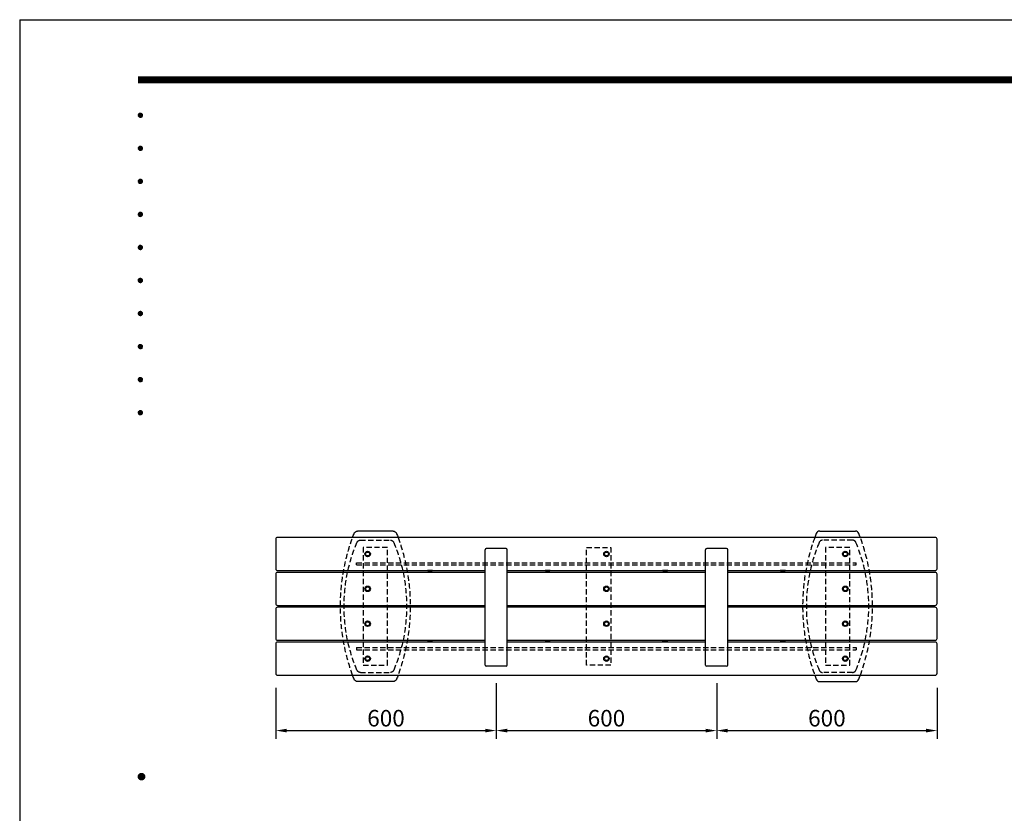
# Model space of a CAD drawing. Extents: x 0 to 6300, y 0 to 4455.
# Drawn here: x 0 to 2680, y 2293 to 4455 of the extents above; entities that cross this region are included whole.
import ezdxf
from ezdxf.enums import TextEntityAlignment as Align

# ---------------------------------------------------------------- set-up
doc = ezdxf.new("R2010")
doc.units = 0
doc.header["$LTSCALE"] = 4.5
doc.linetypes.add('HIDDEN2', pattern=[4.7625, 3.175, -1.5875])
doc.layers.get('0').update_dxf_attribs({"linetype": 'CONTINUOUS'})
doc.layers.get('DEFPOINTS').update_dxf_attribs({"linetype": 'CONTINUOUS'})
for name, color, linetype in [('P001', 131, 'CONTINUOUS'), ('P004', 41, 'CONTINUOUS'), ('P005', 91, 'CONTINUOUS'), ('P006', 141, 'CONTINUOUS'), ('P901', 135, 'CONTINUOUS'), ('P902', 185, 'CONTINUOUS'), ('P906', 145, 'CONTINUOUS'), ('P908', 245, 'CONTINUOUS'), ('P920', 125, 'CONTINUOUS'), ('P_2DIM', 6, 'CONTINUOUS'), ('P_5DRAWFRAME', 104, 'CONTINUOUS')]:
    doc.layers.add(name, color=color, linetype=linetype)
doc.styles.add('BIGFONT', font='simplex.shx', dxfattribs={"bigfont": 'bigfont.shx'})
doc.dimstyles.new('DIMBIGFONT$0', dxfattribs={"dimscale": 15, "dimtxt": 3, "dimasz": 2, "dimexe": 1.5, "dimexo": 3, "dimgap": 0.75, "dimtad": 1, "dimdec": 1, "dimdsep": 46, "dimtxsty": 'BIGFONT', "dimsah": 1, "dimcen": 0, "dimclrt": 230, "dimadec": 0, "dimazin": 0, "dimtfac": 0.6, "dimtdec": 1, "dimtofl": 0, "dimtmove": 2, "dimatfit": 3, "dimfxl": 0, "dimtvp": 1, "dimtolj": 1, "dimarcsym": 0})

# ---------------------------------------------------------------- blocks, each defined once
blk = doc.blocks.new('DFP3')
at = {"color": 0}
for p, q in [((21.5, 286.6), (408, 286.6)), ((21.5, 286.55), (408, 286.55)), ((21.5, 286.5), (408, 286.5)), ((21.5, 286.45), (408, 286.45)), ((21.5, 286.4), (408, 286.4)), ((408, 286.35), (21.5, 286.35)), ((21.5, 286.3), (408, 286.3)), ((408, 286.25), (21.5, 286.25)), ((21.5, 286.2), (408, 286.2)), ((408, 286.15), (21.5, 286.15)), ((21.5, 286.1), (408, 286.1)), ((21.5, 286.05), (408, 286.05)), ((21.5, 286), (408, 286)), ((21.5, 285.95), (408, 285.95)), ((21.5, 285.9), (408, 285.9)), ((21.5, 285.85), (408, 285.85)), ((21.5, 285.8), (408, 285.8)), ((21.5, 285.75), (408, 285.75)), ((21.5, 285.7), (408, 285.7)), ((408, 285.65), (21.5, 285.65)), ((21.5, 285.6), (408, 285.6)), ((21.5, 279.65), (21.9, 280.05)), ((21.5, 279.65), (21.9, 279.25)), ((21.51, 279.73), (21.82, 280.04)), ((21.51, 279.58), (21.97, 280.04)), ((21.51, 279.72), (21.97, 279.26)), ((21.51, 279.57), (21.82, 279.26)), ((21.52, 279.53), (22.02, 280.03)), ((21.52, 279.77), (22.02, 279.27)), ((21.54, 279.48), (22.07, 280.01)), ((21.54, 279.82), (22.07, 279.29)), ((21.55, 279.84), (21.71, 280)), ((21.55, 279.46), (21.71, 279.3)), ((21.56, 279.43), (22.12, 279.99)), ((21.56, 279.87), (22.12, 279.31)), ((21.59, 279.39), (22.16, 279.96)), ((21.59, 279.91), (22.16, 279.34)), ((21.63, 279.94), (22.19, 279.38)), ((21.63, 279.36), (22.19, 279.92)), ((21.67, 279.98), (22.23, 279.42)), ((21.67, 279.32), (22.23, 279.88)), ((21.71, 280), (22.25, 279.46)), ((21.71, 279.3), (22.25, 279.84)), ((21.76, 280.03), (22.28, 279.51)), ((21.76, 279.27), (22.28, 279.79)), ((21.82, 280.04), (22.29, 279.57)), ((21.82, 279.26), (22.29, 279.73)), ((21.88, 280.05), (22.3, 279.63)), ((21.88, 279.25), (22.3, 279.67)), ((21.95, 280.05), (22.3, 279.7)), ((21.95, 279.25), (22.3, 279.6)), ((22.05, 280.02), (22.27, 279.8)), ((22.05, 279.28), (22.27, 279.5)), ((21.5, 273.65), (21.9, 274.05)), ((21.5, 273.65), (21.9, 273.25)), ((21.51, 273.73), (21.82, 274.04)), ((21.51, 273.58), (21.97, 274.04)), ((21.51, 273.72), (21.97, 273.26)), ((21.51, 273.57), (21.82, 273.26)), ((21.52, 273.53), (22.02, 274.03)), ((21.52, 273.77), (22.02, 273.27)), ((21.54, 273.48), (22.07, 274.01)), ((21.54, 273.82), (22.07, 273.29)), ((21.55, 273.84), (21.71, 274)), ((21.55, 273.46), (21.71, 273.3)), ((21.56, 273.43), (22.12, 273.99)), ((21.56, 273.87), (22.12, 273.31)), ((21.59, 273.39), (22.16, 273.96)), ((21.59, 273.91), (22.16, 273.34)), ((21.63, 273.94), (22.19, 273.38)), ((21.63, 273.36), (22.19, 273.92)), ((21.67, 273.98), (22.23, 273.42)), ((21.67, 273.32), (22.23, 273.88)), ((21.71, 274), (22.25, 273.46)), ((21.71, 273.3), (22.25, 273.84)), ((21.76, 274.03), (22.28, 273.51)), ((21.76, 273.27), (22.28, 273.79)), ((21.82, 274.04), (22.29, 273.57)), ((21.82, 273.26), (22.29, 273.73)), ((21.88, 274.05), (22.3, 273.63)), ((21.88, 273.25), (22.3, 273.67)), ((21.95, 274.05), (22.3, 273.7)), ((21.95, 273.25), (22.3, 273.6)), ((22.05, 274.02), (22.27, 273.8)), ((22.05, 273.28), (22.27, 273.5)), ((21.5, 267.65), (21.9, 268.05)), ((21.51, 267.73), (21.82, 268.04)), ((21.51, 267.58), (21.97, 268.04)), ((21.52, 267.53), (22.02, 268.03)), ((21.54, 267.48), (22.07, 268.01)), ((21.55, 267.84), (21.71, 268)), ((21.71, 268), (22.25, 267.46)), ((21.76, 268.03), (22.28, 267.51)), ((21.82, 268.04), (22.29, 267.57)), ((21.88, 268.05), (22.3, 267.63)), ((21.95, 268.05), (22.3, 267.7)), ((22.05, 268.02), (22.27, 267.8)), ((21.5, 267.65), (21.9, 267.25)), ((21.51, 267.72), (21.97, 267.26)), ((21.51, 267.57), (21.82, 267.26)), ((21.52, 267.77), (22.02, 267.27)), ((21.54, 267.82), (22.07, 267.29)), ((21.55, 267.46), (21.71, 267.3)), ((21.56, 267.43), (22.12, 267.99)), ((21.56, 267.87), (22.12, 267.31)), ((21.59, 267.39), (22.16, 267.96)), ((21.59, 267.91), (22.16, 267.34)), ((21.63, 267.94), (22.19, 267.38)), ((21.63, 267.36), (22.19, 267.92)), ((21.67, 267.98), (22.23, 267.42)), ((21.67, 267.32), (22.23, 267.88)), ((21.71, 267.3), (22.25, 267.84)), ((21.76, 267.27), (22.28, 267.79)), ((21.82, 267.26), (22.29, 267.73)), ((21.88, 267.25), (22.3, 267.67)), ((21.95, 267.25), (22.3, 267.6)), ((22.05, 267.28), (22.27, 267.5)), ((21.5, 261.65), (21.9, 262.05)), ((21.5, 261.65), (21.9, 261.25)), ((21.51, 261.73), (21.82, 262.04)), ((21.51, 261.58), (21.97, 262.04)), ((21.51, 261.72), (21.97, 261.26)), ((21.51, 261.57), (21.82, 261.26)), ((21.52, 261.53), (22.02, 262.03)), ((21.52, 261.77), (22.02, 261.27)), ((21.54, 261.48), (22.07, 262.01)), ((21.54, 261.82), (22.07, 261.29)), ((21.55, 261.84), (21.71, 262)), ((21.55, 261.46), (21.71, 261.3)), ((21.56, 261.43), (22.12, 261.99)), ((21.56, 261.87), (22.12, 261.31)), ((21.59, 261.39), (22.16, 261.96)), ((21.59, 261.91), (22.16, 261.34)), ((21.63, 261.94), (22.19, 261.38)), ((21.63, 261.36), (22.19, 261.92)), ((21.67, 261.98), (22.23, 261.42)), ((21.67, 261.32), (22.23, 261.88)), ((21.71, 262), (22.25, 261.46)), ((21.71, 261.3), (22.25, 261.84)), ((21.76, 262.03), (22.28, 261.51)), ((21.76, 261.27), (22.28, 261.79)), ((21.82, 262.04), (22.29, 261.57)), ((21.82, 261.26), (22.29, 261.73)), ((21.88, 262.05), (22.3, 261.63)), ((21.88, 261.25), (22.3, 261.67)), ((21.95, 262.05), (22.3, 261.7)), ((21.95, 261.25), (22.3, 261.6)), ((22.05, 262.02), (22.27, 261.8)), ((22.05, 261.28), (22.27, 261.5)), ((21.5, 255.65), (21.9, 256.05)), ((21.5, 255.65), (21.9, 255.25)), ((21.51, 255.73), (21.82, 256.04)), ((21.51, 255.58), (21.97, 256.04)), ((21.51, 255.72), (21.97, 255.26)), ((21.51, 255.57), (21.82, 255.26)), ((21.52, 255.53), (22.02, 256.03)), ((21.52, 255.77), (22.02, 255.27)), ((21.54, 255.48), (22.07, 256.01)), ((21.54, 255.82), (22.07, 255.29)), ((21.55, 255.84), (21.71, 256)), ((21.56, 255.43), (22.12, 255.99)), ((21.56, 255.87), (22.12, 255.31)), ((21.59, 255.39), (22.16, 255.96)), ((21.59, 255.91), (22.16, 255.34)), ((21.63, 255.94), (22.19, 255.38)), ((21.63, 255.36), (22.19, 255.92)), ((21.67, 255.98), (22.23, 255.42)), ((21.67, 255.32), (22.23, 255.88)), ((21.71, 256), (22.25, 255.46)), ((21.71, 255.3), (22.25, 255.84)), ((21.76, 256.03), (22.28, 255.51)), ((21.76, 255.27), (22.28, 255.79)), ((21.82, 256.04), (22.29, 255.57)), ((21.82, 255.26), (22.29, 255.73)), ((21.88, 256.05), (22.3, 255.63)), ((21.88, 255.25), (22.3, 255.67)), ((21.95, 256.05), (22.3, 255.7)), ((21.95, 255.25), (22.3, 255.6)), ((22.05, 256.02), (22.27, 255.8)), ((22.05, 255.28), (22.27, 255.5)), ((21.55, 255.46), (21.71, 255.3)), ((21.5, 249.65), (21.9, 250.05)), ((21.5, 249.65), (21.9, 249.25)), ((21.51, 249.73), (21.82, 250.04)), ((21.51, 249.58), (21.97, 250.04)), ((21.51, 249.72), (21.97, 249.26)), ((21.51, 249.57), (21.82, 249.26)), ((21.52, 249.53), (22.02, 250.03)), ((21.52, 249.77), (22.02, 249.27)), ((21.54, 249.48), (22.07, 250.01)), ((21.54, 249.82), (22.07, 249.29)), ((21.55, 249.84), (21.71, 250)), ((21.55, 249.46), (21.71, 249.3)), ((21.56, 249.43), (22.12, 249.99)), ((21.56, 249.87), (22.12, 249.31)), ((21.59, 249.39), (22.16, 249.96)), ((21.59, 249.91), (22.16, 249.34)), ((21.63, 249.94), (22.19, 249.38)), ((21.63, 249.36), (22.19, 249.92)), ((21.67, 249.98), (22.23, 249.42)), ((21.67, 249.32), (22.23, 249.88)), ((21.71, 250), (22.25, 249.46)), ((21.71, 249.3), (22.25, 249.84)), ((21.76, 250.03), (22.28, 249.51)), ((21.76, 249.27), (22.28, 249.79)), ((21.82, 250.04), (22.29, 249.57)), ((21.82, 249.26), (22.29, 249.73)), ((21.88, 250.05), (22.3, 249.63)), ((21.88, 249.25), (22.3, 249.67)), ((21.95, 250.05), (22.3, 249.7)), ((21.95, 249.25), (22.3, 249.6)), ((22.05, 250.02), (22.27, 249.8)), ((22.05, 249.28), (22.27, 249.5)), ((21.5, 243.65), (21.9, 244.05)), ((21.5, 243.65), (21.9, 243.25)), ((21.51, 243.73), (21.82, 244.04)), ((21.51, 243.58), (21.97, 244.04)), ((21.51, 243.72), (21.97, 243.26)), ((21.51, 243.57), (21.82, 243.26)), ((21.52, 243.53), (22.02, 244.03)), ((21.52, 243.77), (22.02, 243.27)), ((21.54, 243.48), (22.07, 244.01)), ((21.54, 243.82), (22.07, 243.29)), ((21.55, 243.84), (21.71, 244)), ((21.55, 243.46), (21.71, 243.3)), ((21.56, 243.43), (22.12, 243.99)), ((21.56, 243.87), (22.12, 243.31)), ((21.59, 243.39), (22.16, 243.96)), ((21.59, 243.91), (22.16, 243.34)), ((21.63, 243.94), (22.19, 243.38)), ((21.63, 243.36), (22.19, 243.92)), ((21.67, 243.98), (22.23, 243.42)), ((21.67, 243.32), (22.23, 243.88)), ((21.71, 244), (22.25, 243.46)), ((21.71, 243.3), (22.25, 243.84)), ((21.76, 244.03), (22.28, 243.51)), ((21.76, 243.27), (22.28, 243.79)), ((21.82, 244.04), (22.29, 243.57)), ((21.82, 243.26), (22.29, 243.73)), ((21.88, 244.05), (22.3, 243.63)), ((21.88, 243.25), (22.3, 243.67)), ((21.95, 244.05), (22.3, 243.7)), ((21.95, 243.25), (22.3, 243.6)), ((22.05, 244.02), (22.27, 243.8)), ((22.05, 243.28), (22.27, 243.5)), ((21.5, 237.65), (21.9, 238.05)), ((21.5, 237.65), (21.9, 237.25)), ((21.51, 237.73), (21.82, 238.04)), ((21.51, 237.58), (21.97, 238.04)), ((21.51, 237.72), (21.97, 237.26)), ((21.52, 237.53), (22.02, 238.03)), ((21.52, 237.77), (22.02, 237.27)), ((21.54, 237.48), (22.07, 238.01)), ((21.54, 237.82), (22.07, 237.29)), ((21.55, 237.84), (21.71, 238)), ((21.56, 237.43), (22.12, 237.99)), ((21.56, 237.87), (22.12, 237.31)), ((21.59, 237.39), (22.16, 237.96)), ((21.59, 237.91), (22.16, 237.34)), ((21.63, 237.94), (22.19, 237.38)), ((21.63, 237.36), (22.19, 237.92)), ((21.67, 237.98), (22.23, 237.42)), ((21.67, 237.32), (22.23, 237.88)), ((21.71, 238), (22.25, 237.46)), ((21.71, 237.3), (22.25, 237.84)), ((21.76, 238.03), (22.28, 237.51)), ((21.76, 237.27), (22.28, 237.79)), ((21.82, 238.04), (22.29, 237.57)), ((21.82, 237.26), (22.29, 237.73)), ((21.88, 238.05), (22.3, 237.63)), ((21.88, 237.25), (22.3, 237.67)), ((21.95, 238.05), (22.3, 237.7)), ((22.05, 238.02), (22.27, 237.8)), ((21.51, 237.57), (21.82, 237.26)), ((21.55, 237.46), (21.71, 237.3)), ((21.95, 237.25), (22.3, 237.6)), ((22.05, 237.28), (22.27, 237.5)), ((21.5, 231.65), (21.9, 232.05)), ((21.5, 231.65), (21.9, 231.25)), ((21.51, 231.73), (21.82, 232.04)), ((21.51, 231.58), (21.97, 232.04)), ((21.51, 231.72), (21.97, 231.26)), ((21.51, 231.57), (21.82, 231.26)), ((21.52, 231.53), (22.02, 232.03)), ((21.52, 231.77), (22.02, 231.27)), ((21.54, 231.48), (22.07, 232.01)), ((21.54, 231.82), (22.07, 231.29)), ((21.55, 231.84), (21.71, 232)), ((21.55, 231.46), (21.71, 231.3)), ((21.56, 231.43), (22.12, 231.99)), ((21.56, 231.87), (22.12, 231.31)), ((21.59, 231.39), (22.16, 231.96)), ((21.59, 231.91), (22.16, 231.34)), ((21.63, 231.94), (22.19, 231.38)), ((21.63, 231.36), (22.19, 231.92)), ((21.67, 231.98), (22.23, 231.42)), ((21.67, 231.32), (22.23, 231.88)), ((21.71, 232), (22.25, 231.46)), ((21.71, 231.3), (22.25, 231.84)), ((21.76, 232.03), (22.28, 231.51)), ((21.76, 231.27), (22.28, 231.79)), ((21.82, 232.04), (22.29, 231.57)), ((21.82, 231.26), (22.29, 231.73)), ((21.88, 232.05), (22.3, 231.63)), ((21.88, 231.25), (22.3, 231.67)), ((21.95, 232.05), (22.3, 231.7)), ((21.95, 231.25), (22.3, 231.6)), ((22.05, 232.02), (22.27, 231.8)), ((22.05, 231.28), (22.27, 231.5)), ((21.5, 225.65), (21.9, 226.05)), ((21.5, 225.65), (21.9, 225.25)), ((21.51, 225.73), (21.82, 226.04)), ((21.51, 225.58), (21.97, 226.04)), ((21.51, 225.72), (21.97, 225.26)), ((21.51, 225.57), (21.82, 225.26)), ((21.52, 225.53), (22.02, 226.03)), ((21.52, 225.77), (22.02, 225.27)), ((21.54, 225.48), (22.07, 226.01)), ((21.54, 225.82), (22.07, 225.29)), ((21.55, 225.84), (21.71, 226)), ((21.55, 225.46), (21.71, 225.3)), ((21.56, 225.43), (22.12, 225.99)), ((21.56, 225.87), (22.12, 225.31)), ((21.59, 225.39), (22.16, 225.96)), ((21.59, 225.91), (22.16, 225.34)), ((21.63, 225.94), (22.19, 225.38)), ((21.63, 225.36), (22.19, 225.92)), ((21.67, 225.98), (22.23, 225.42)), ((21.67, 225.32), (22.23, 225.88)), ((21.71, 226), (22.25, 225.46)), ((21.71, 225.3), (22.25, 225.84)), ((21.76, 226.03), (22.28, 225.51)), ((21.76, 225.27), (22.28, 225.79)), ((21.82, 226.04), (22.29, 225.57)), ((21.82, 225.26), (22.29, 225.73)), ((21.88, 226.05), (22.3, 225.63)), ((21.88, 225.25), (22.3, 225.67)), ((21.95, 226.05), (22.3, 225.7)), ((21.95, 225.25), (22.3, 225.6)), ((22.05, 226.02), (22.27, 225.8)), ((22.05, 225.28), (22.27, 225.5)), ((21.5, 159.55), (22.1, 160.15)), ((21.5, 159.48), (22.17, 160.15)), ((21.5, 159.63), (22.02, 160.15)), ((21.5, 159.62), (22.17, 158.95)), ((21.5, 159.55), (22.1, 158.95)), ((21.5, 159.47), (22.02, 158.95)), ((21.51, 159.42), (22.23, 160.14)), ((21.51, 159.68), (22.23, 158.96)), ((21.52, 159.71), (21.94, 160.13)), ((21.52, 159.39), (21.94, 158.97)), ((21.53, 159.37), (22.28, 160.12)), ((21.53, 159.73), (22.28, 158.98)), ((21.55, 159.32), (22.33, 160.1)), ((21.55, 159.78), (22.33, 159)), ((21.57, 159.83), (21.82, 160.08)), ((21.57, 159.27), (22.38, 160.08)), ((21.57, 159.83), (22.38, 159.02)), ((21.57, 159.27), (21.82, 159.02)), ((21.6, 159.22), (22.43, 160.05)), ((21.6, 159.88), (22.43, 159.05)), ((21.63, 159.18), (22.47, 160.02)), ((21.63, 159.92), (22.47, 159.08)), ((21.66, 159.14), (22.51, 159.99)), ((21.66, 159.96), (22.51, 159.11)), ((21.69, 159.99), (22.54, 159.14)), ((21.69, 159.11), (22.54, 159.96)), ((21.73, 160.02), (22.57, 159.18)), ((21.73, 159.08), (22.57, 159.92)), ((21.77, 160.05), (22.6, 159.22)), ((21.77, 159.05), (22.6, 159.88)), ((21.82, 160.08), (22.63, 159.27)), ((21.82, 159.02), (22.63, 159.83)), ((21.87, 160.1), (22.65, 159.32)), ((21.87, 159), (22.65, 159.78)), ((21.92, 160.12), (22.67, 159.37)), ((21.92, 158.98), (22.67, 159.73)), ((21.97, 160.14), (22.69, 159.42)), ((21.97, 158.96), (22.69, 159.68)), ((22.03, 160.15), (22.7, 159.48)), ((22.03, 158.95), (22.7, 159.62)), ((22.1, 160.15), (22.7, 159.55)), ((22.1, 158.95), (22.7, 159.55)), ((22.18, 160.14), (22.69, 159.63)), ((22.18, 158.96), (22.69, 159.47)), ((22.27, 160.13), (22.68, 159.72)), ((22.27, 158.97), (22.68, 159.38)), ((22.39, 160.08), (22.63, 159.84)), ((22.39, 159.02), (22.63, 159.26))]:
    blk.add_line(p, q, dxfattribs=at)
at = {"layer": 'DEFPOINTS', "color": 0}
for q in [(0, 0), (420, 297)]:
    blk.add_line((0, 297), q, dxfattribs=at)
at = {"color": 83, "style": 'BIGFONT', "flags": 8}
for tag, p in [('REV04', (27.26, 27.96)), ('REV03', (27.26, 22.49)), ('REV02', (27.26, 16.49)), ('REV01', (27.26, 11.3))]:
    blk.add_attdef(tag, text='', height=2, dxfattribs=at).set_placement(p, align=Align.BOTTOM_LEFT)
for tag, p in [('R4D', (93.12, 27.96)), ('R4C', (102.25, 27.96)), ('R4A', (111.37, 27.96)), ('R3D', (93.12, 22.49)), ('R3C', (102.25, 22.49)), ('R3A', (111.37, 22.49)), ('R2D', (93.12, 16.49)), ('R2C', (102.25, 16.49)), ('R2A', (111.37, 16.49)), ('R1D', (93.12, 11.3)), ('R1C', (102.25, 11.3)), ('R1A', (111.37, 11.3))]:
    blk.add_attdef(tag, text='', height=2, dxfattribs=at).set_placement(p, align=Align.BOTTOM_CENTER)
at = {"color": 83, "style": 'BIGFONT'}
for tag, height, p in [('PROJECT1', 4, (283.38, 25.6)), ('DATE', 3, (344.68, 25.84)), ('SCALE', 3, (379.68, 25.84)), ('PROJECT2', 4, (284.2, 17.84)), ('PROJECT3', 4, (284.2, 10.57)), ('DWGNO', 3, (358.68, 10.57))]:
    blk.add_attdef(tag, text='', height=height, dxfattribs=at).set_placement(p, align=Align.BOTTOM_CENTER)
blk = doc.blocks.new('*D2')
at = {"layer": 'DEFPOINTS', "color": 0}
for p in [(1297, 2692.8), (697, 2679.8), (1297, 2518.8)]:
    blk.add_point(p, dxfattribs=at)
at = {"layer": 'P_2DIM', "color": 0, "lineweight": -2}
for p, q in [((697, 2634.8), (697, 2496.3)), ((1297, 2647.8), (1297, 2496.3)), ((727, 2518.8), (1267, 2518.8))]:
    blk.add_line(p, q, dxfattribs=at)
at = {"layer": 'P_2DIM', "color": 0}
for points in [[(727, 2523.8), (727, 2513.8), (697, 2518.8)], [(1267, 2523.8), (1267, 2513.8), (1297, 2518.8)]]:
    blk.add_solid(points, dxfattribs=at)
at = {"layer": 'P_2DIM', "color": 230, "insert": (997, 2552.5), "char_height": 45, "attachment_point": 5, "style": 'BIGFONT'}
blk.add_mtext('\\A1;600', dxfattribs=at)
blk = doc.blocks.new('*D3')
at = {"layer": 'DEFPOINTS', "color": 0}
for p in [(1297, 2692.8), (1897, 2692.8), (1897, 2518.8)]:
    blk.add_point(p, dxfattribs=at)
at = {"layer": 'P_2DIM', "color": 0, "lineweight": -2}
for p, q in [((1297, 2647.8), (1297, 2496.3)), ((1897, 2647.8), (1897, 2496.3)), ((1327, 2518.8), (1867, 2518.8))]:
    blk.add_line(p, q, dxfattribs=at)
at = {"layer": 'P_2DIM', "color": 0}
for points in [[(1327, 2523.8), (1327, 2513.8), (1297, 2518.8)], [(1867, 2523.8), (1867, 2513.8), (1897, 2518.8)]]:
    blk.add_solid(points, dxfattribs=at)
at = {"layer": 'P_2DIM', "color": 230, "insert": (1597, 2552.5), "char_height": 45, "attachment_point": 5, "style": 'BIGFONT'}
blk.add_mtext('\\A1;600', dxfattribs=at)
blk = doc.blocks.new('*D4')
at = {"layer": 'DEFPOINTS', "color": 0}
for p in [(1897, 2692.8), (2497, 2679.8), (2497, 2518.8)]:
    blk.add_point(p, dxfattribs=at)
at = {"layer": 'P_2DIM', "color": 0, "lineweight": -2}
for p, q in [((1897, 2647.8), (1897, 2496.3)), ((2497, 2634.8), (2497, 2496.3)), ((1927, 2518.8), (2467, 2518.8))]:
    blk.add_line(p, q, dxfattribs=at)
at = {"layer": 'P_2DIM', "color": 0}
for points in [[(1927, 2523.8), (1927, 2513.8), (1897, 2518.8)], [(2467, 2523.8), (2467, 2513.8), (2497, 2518.8)]]:
    blk.add_solid(points, dxfattribs=at)
at = {"layer": 'P_2DIM', "color": 230, "insert": (2197, 2552.5), "char_height": 45, "attachment_point": 5, "style": 'BIGFONT'}
blk.add_mtext('\\A1;600', dxfattribs=at)
blk = doc.blocks.new('A$C542D5154')
at = {"layer": 'P006'}
for p, q in [((46.3, 410), (143.4, 410)), ((46.3, 0), (143.4, 0))]:
    blk.add_line(p, q, dxfattribs=at)
for centre, radius, start, end in [((549.9, 205), 550, 158.8316, 160.0677), ((46.3, 400), 10, 90, 158.8316), ((143.4, 400), 10, 21.1684, 90), ((-360.1, 205), 550, 19.9323, 21.1684), ((549.9, 205), 550, 199.9323, 201.1684), ((46.3, 10), 10, 201.1684, 270), ((143.4, 10), 10, 270, 338.8316), ((-360.1, 205), 550, 338.8316, 340.0677)]:
    blk.add_arc(centre, radius, start, end, dxfattribs=at)
at = {"layer": 'P906', "linetype": 'HIDDEN2'}
for p, q in [((135.7, 385), (54, 385)), ((135.7, 25), (54, 25))]:
    blk.add_line(p, q, dxfattribs=at)
for centre, radius, start, end in [((549.9, 205), 550, 160.0677, 199.9323), ((459.9, 205), 450, 157.2716, 202.7284), ((54, 375), 10, 90, 157.2716), ((135.7, 375), 10, 22.7284, 90), ((-270.1, 205), 450, 337.2716, 22.7284), ((-360.1, 205), 550, 340.0677, 19.9323), ((54, 35), 10, 202.7284, 270), ((135.7, 35), 10, 270, 337.2716)]:
    blk.add_arc(centre, radius, start, end, dxfattribs=at)

msp = doc.modelspace()

# ---------------------------------------------------------------- linework, layer by layer
at = {"layer": 'P001'}
for p, q in [((1109.99, 2954.8), (1109.99, 2954.4)), ((1123.99, 2954.8), (1109.99, 2954.8)), ((1123.99, 2954.4), (1109.99, 2954.4)), ((1114.17, 2951.58), (1114.15, 2951.56)), ((1116.27, 2951.58), (1116.24, 2951.16)), ((1117.73, 2951.16), (1117.71, 2951.58)), ((1119.82, 2951.56), (1119.81, 2951.58)), ((1123.99, 2954.8), (1123.99, 2954.4)), ((1429.99, 2954.8), (1429.99, 2954.4)), ((1443.99, 2954.8), (1429.99, 2954.8)), ((1443.99, 2954.4), (1429.99, 2954.4)), ((1434.17, 2951.58), (1434.15, 2951.56)), ((1436.27, 2951.58), (1436.24, 2951.16)), ((1437.73, 2951.16), (1437.71, 2951.58)), ((1439.82, 2951.56), (1439.81, 2951.58)), ((1443.99, 2954.8), (1443.99, 2954.4)), ((1749.99, 2954.8), (1749.99, 2954.4)), ((1763.99, 2954.8), (1749.99, 2954.8)), ((1763.99, 2954.4), (1749.99, 2954.4)), ((1754.17, 2951.58), (1754.15, 2951.56)), ((1756.27, 2951.58), (1756.24, 2951.16)), ((1757.73, 2951.16), (1757.71, 2951.58)), ((1759.82, 2951.56), (1759.81, 2951.58)), ((1763.99, 2954.8), (1763.99, 2954.4)), ((2069.99, 2954.8), (2069.99, 2954.4)), ((2083.99, 2954.8), (2069.99, 2954.8)), ((2083.99, 2954.4), (2069.99, 2954.4)), ((2074.17, 2951.58), (2074.15, 2951.56)), ((2076.27, 2951.58), (2076.24, 2951.16)), ((2077.73, 2951.16), (2077.71, 2951.58)), ((2079.82, 2951.56), (2079.81, 2951.58)), ((2083.99, 2954.8), (2083.99, 2954.4)), ((1114.17, 2763.02), (1114.15, 2763.04)), ((1116.27, 2763.02), (1116.24, 2763.44)), ((1117.73, 2763.44), (1117.71, 2763.02)), ((1119.82, 2763.04), (1119.81, 2763.02)), ((1434.17, 2763.02), (1434.15, 2763.04)), ((1436.27, 2763.02), (1436.24, 2763.44)), ((1437.73, 2763.44), (1437.71, 2763.02)), ((1439.82, 2763.04), (1439.81, 2763.02)), ((1754.17, 2763.02), (1754.15, 2763.04)), ((1756.27, 2763.02), (1756.24, 2763.44)), ((1757.73, 2763.44), (1757.71, 2763.02)), ((1759.82, 2763.04), (1759.81, 2763.02)), ((2074.17, 2763.02), (2074.15, 2763.04)), ((2076.27, 2763.02), (2076.24, 2763.44)), ((2077.73, 2763.44), (2077.71, 2763.02)), ((2079.82, 2763.04), (2079.81, 2763.02)), ((1123.99, 2760.2), (1109.99, 2760.2)), ((1109.99, 2759.8), (1109.99, 2760.2)), ((1123.99, 2759.8), (1109.99, 2759.8)), ((1123.99, 2759.8), (1123.99, 2760.2)), ((1443.99, 2760.2), (1429.99, 2760.2)), ((1429.99, 2759.8), (1429.99, 2760.2)), ((1443.99, 2759.8), (1429.99, 2759.8)), ((1443.99, 2759.8), (1443.99, 2760.2)), ((1763.99, 2760.2), (1749.99, 2760.2)), ((1749.99, 2759.8), (1749.99, 2760.2)), ((1763.99, 2759.8), (1749.99, 2759.8)), ((1763.99, 2759.8), (1763.99, 2760.2)), ((2083.99, 2760.2), (2069.99, 2760.2)), ((2069.99, 2759.8), (2069.99, 2760.2)), ((2083.99, 2759.8), (2069.99, 2759.8)), ((2083.99, 2759.8), (2083.99, 2760.2))]:
    msp.add_line(p, q, dxfattribs=at)
for centre, start, end in [((1117, 2960.2), 219.59537, 251.76682), ((1116.98, 2960.2), 288.23318, 320.40463), ((1437, 2960.2), 219.59537, 251.76682), ((1436.98, 2960.2), 288.23318, 320.40463), ((1757, 2960.2), 219.59537, 251.76682), ((1756.98, 2960.2), 288.23318, 320.40463), ((2077, 2960.2), 219.59537, 251.76682), ((2076.98, 2960.2), 288.23318, 320.40463), ((1117, 2754.4), 108.23318, 140.40463), ((1116.98, 2754.4), 39.59537, 71.76682), ((1437, 2754.4), 108.23318, 140.40463), ((1436.98, 2754.4), 39.59537, 71.76682), ((1757, 2754.4), 108.23318, 140.40463), ((1756.98, 2754.4), 39.59537, 71.76682), ((2077, 2754.4), 108.23318, 140.40463), ((2076.98, 2754.4), 39.59537, 71.76682)]:
    msp.add_arc(centre, 9.1, start, end, dxfattribs=at)
for points, knots in [([(1116.24, 2951.16), (1115.92, 2951.19), (1115.53, 2951.24), (1114.88, 2951.37), (1114.52, 2951.47), (1114.17, 2951.58)], [2.75616849, 2.75616849, 2.75616849, 2.75616849, 2.85381962, 2.85381962, 2.9546025, 2.9546025, 2.9546025, 2.9546025]), ([(1117.71, 2951.58), (1117.46, 2951.56), (1117.22, 2951.56), (1116.76, 2951.56), (1116.52, 2951.56), (1116.27, 2951.58)], [2.50917124, 2.50917124, 2.50917124, 2.50917124, 2.57805116, 2.57805116, 2.64693109, 2.64693109, 2.64693109, 2.64693109]), ([(1119.81, 2951.58), (1119.46, 2951.47), (1119.09, 2951.37), (1118.44, 2951.24), (1118.06, 2951.19), (1117.73, 2951.16)], [2.4177044, 2.4177044, 2.4177044, 2.4177044, 2.51848728, 2.51848728, 2.61613841, 2.61613841, 2.61613841, 2.61613841]), ([(1436.24, 2951.16), (1435.92, 2951.19), (1435.53, 2951.24), (1434.88, 2951.37), (1434.52, 2951.47), (1434.17, 2951.58)], [2.75616849, 2.75616849, 2.75616849, 2.75616849, 2.85381962, 2.85381962, 2.9546025, 2.9546025, 2.9546025, 2.9546025]), ([(1437.71, 2951.58), (1437.46, 2951.56), (1437.22, 2951.56), (1436.76, 2951.56), (1436.52, 2951.56), (1436.27, 2951.58)], [2.50917124, 2.50917124, 2.50917124, 2.50917124, 2.57805116, 2.57805116, 2.64693109, 2.64693109, 2.64693109, 2.64693109]), ([(1439.81, 2951.58), (1439.46, 2951.47), (1439.09, 2951.37), (1438.44, 2951.24), (1438.06, 2951.19), (1437.73, 2951.16)], [2.4177044, 2.4177044, 2.4177044, 2.4177044, 2.51848728, 2.51848728, 2.61613841, 2.61613841, 2.61613841, 2.61613841]), ([(1756.24, 2951.16), (1755.92, 2951.19), (1755.53, 2951.24), (1754.88, 2951.37), (1754.52, 2951.47), (1754.17, 2951.58)], [2.75616849, 2.75616849, 2.75616849, 2.75616849, 2.85381962, 2.85381962, 2.9546025, 2.9546025, 2.9546025, 2.9546025]), ([(1757.71, 2951.58), (1757.46, 2951.56), (1757.22, 2951.56), (1756.76, 2951.56), (1756.52, 2951.56), (1756.27, 2951.58)], [2.50917124, 2.50917124, 2.50917124, 2.50917124, 2.57805116, 2.57805116, 2.64693109, 2.64693109, 2.64693109, 2.64693109]), ([(1759.81, 2951.58), (1759.46, 2951.47), (1759.09, 2951.37), (1758.44, 2951.24), (1758.06, 2951.19), (1757.73, 2951.16)], [2.4177044, 2.4177044, 2.4177044, 2.4177044, 2.51848728, 2.51848728, 2.61613841, 2.61613841, 2.61613841, 2.61613841]), ([(2076.24, 2951.16), (2075.92, 2951.19), (2075.53, 2951.24), (2074.88, 2951.37), (2074.52, 2951.47), (2074.17, 2951.58)], [2.75616849, 2.75616849, 2.75616849, 2.75616849, 2.85381962, 2.85381962, 2.9546025, 2.9546025, 2.9546025, 2.9546025]), ([(2077.71, 2951.58), (2077.46, 2951.56), (2077.22, 2951.56), (2076.76, 2951.56), (2076.52, 2951.56), (2076.27, 2951.58)], [2.50917124, 2.50917124, 2.50917124, 2.50917124, 2.57805116, 2.57805116, 2.64693109, 2.64693109, 2.64693109, 2.64693109]), ([(2079.81, 2951.58), (2079.46, 2951.47), (2079.09, 2951.37), (2078.44, 2951.24), (2078.06, 2951.19), (2077.73, 2951.16)], [2.4177044, 2.4177044, 2.4177044, 2.4177044, 2.51848728, 2.51848728, 2.61613841, 2.61613841, 2.61613841, 2.61613841]), ([(1116.24, 2763.44), (1115.92, 2763.41), (1115.53, 2763.36), (1114.88, 2763.23), (1114.52, 2763.13), (1114.17, 2763.02)], [2.75616849, 2.75616849, 2.75616849, 2.75616849, 2.85381962, 2.85381962, 2.9546025, 2.9546025, 2.9546025, 2.9546025]), ([(1117.71, 2763.02), (1117.46, 2763.04), (1117.22, 2763.04), (1116.76, 2763.04), (1116.52, 2763.04), (1116.27, 2763.02)], [2.50917124, 2.50917124, 2.50917124, 2.50917124, 2.57805116, 2.57805116, 2.64693109, 2.64693109, 2.64693109, 2.64693109]), ([(1119.81, 2763.02), (1119.46, 2763.13), (1119.09, 2763.23), (1118.44, 2763.36), (1118.06, 2763.41), (1117.73, 2763.44)], [2.4177044, 2.4177044, 2.4177044, 2.4177044, 2.51848728, 2.51848728, 2.61613841, 2.61613841, 2.61613841, 2.61613841]), ([(1436.24, 2763.44), (1435.92, 2763.41), (1435.53, 2763.36), (1434.88, 2763.23), (1434.52, 2763.13), (1434.17, 2763.02)], [2.75616849, 2.75616849, 2.75616849, 2.75616849, 2.85381962, 2.85381962, 2.9546025, 2.9546025, 2.9546025, 2.9546025]), ([(1437.71, 2763.02), (1437.46, 2763.04), (1437.22, 2763.04), (1436.76, 2763.04), (1436.52, 2763.04), (1436.27, 2763.02)], [2.50917124, 2.50917124, 2.50917124, 2.50917124, 2.57805116, 2.57805116, 2.64693109, 2.64693109, 2.64693109, 2.64693109]), ([(1439.81, 2763.02), (1439.46, 2763.13), (1439.09, 2763.23), (1438.44, 2763.36), (1438.06, 2763.41), (1437.73, 2763.44)], [2.4177044, 2.4177044, 2.4177044, 2.4177044, 2.51848728, 2.51848728, 2.61613841, 2.61613841, 2.61613841, 2.61613841]), ([(1756.24, 2763.44), (1755.92, 2763.41), (1755.53, 2763.36), (1754.88, 2763.23), (1754.52, 2763.13), (1754.17, 2763.02)], [2.75616849, 2.75616849, 2.75616849, 2.75616849, 2.85381962, 2.85381962, 2.9546025, 2.9546025, 2.9546025, 2.9546025]), ([(1757.71, 2763.02), (1757.46, 2763.04), (1757.22, 2763.04), (1756.76, 2763.04), (1756.52, 2763.04), (1756.27, 2763.02)], [2.50917124, 2.50917124, 2.50917124, 2.50917124, 2.57805116, 2.57805116, 2.64693109, 2.64693109, 2.64693109, 2.64693109]), ([(1759.81, 2763.02), (1759.46, 2763.13), (1759.09, 2763.23), (1758.44, 2763.36), (1758.06, 2763.41), (1757.73, 2763.44)], [2.4177044, 2.4177044, 2.4177044, 2.4177044, 2.51848728, 2.51848728, 2.61613841, 2.61613841, 2.61613841, 2.61613841]), ([(2076.24, 2763.44), (2075.92, 2763.41), (2075.53, 2763.36), (2074.88, 2763.23), (2074.52, 2763.13), (2074.17, 2763.02)], [2.75616849, 2.75616849, 2.75616849, 2.75616849, 2.85381962, 2.85381962, 2.9546025, 2.9546025, 2.9546025, 2.9546025]), ([(2077.71, 2763.02), (2077.46, 2763.04), (2077.22, 2763.04), (2076.76, 2763.04), (2076.52, 2763.04), (2076.27, 2763.02)], [2.50917124, 2.50917124, 2.50917124, 2.50917124, 2.57805116, 2.57805116, 2.64693109, 2.64693109, 2.64693109, 2.64693109]), ([(2079.81, 2763.02), (2079.46, 2763.13), (2079.09, 2763.23), (2078.44, 2763.36), (2078.06, 2763.41), (2077.73, 2763.44)], [2.4177044, 2.4177044, 2.4177044, 2.4177044, 2.51848728, 2.51848728, 2.61613841, 2.61613841, 2.61613841, 2.61613841])]:
    msp.add_open_spline(points, degree=3, knots=knots, dxfattribs=at)
at = {"layer": 'P004'}
for points in [[(1926.99, 2954.8), (2491.99, 2954.8, 0.4142136), (2496.99, 2959.8), (2496.99, 3039.8, 0.4142136), (2491.99, 3044.8), (701.99, 3044.8, 0.4142136), (696.99, 3039.8), (696.99, 2959.8, 0.4142136), (701.99, 2954.8), (1266.99, 2954.8)], [(1266.99, 2949.8), (701.99, 2949.8, 0.4142136), (696.99, 2944.8), (696.99, 2864.8, 0.4142136), (701.99, 2859.8), (1266.99, 2859.8)], [(1926.99, 2859.8), (2491.99, 2859.8, 0.4142136), (2496.99, 2864.8), (2496.99, 2944.8, 0.4142136), (2491.99, 2949.8), (1926.99, 2949.8)], [(1266.99, 2854.8), (701.99, 2854.8, 0.4142136), (696.99, 2849.8), (696.99, 2769.8, 0.4142136), (701.99, 2764.8), (1266.99, 2764.8)], [(1926.99, 2764.8), (2491.99, 2764.8, 0.4142136), (2496.99, 2769.8), (2496.99, 2849.8, 0.4142136), (2491.99, 2854.8), (1926.99, 2854.8)], [(1266.99, 2759.8), (701.99, 2759.8, 0.4142136), (696.99, 2754.8), (696.99, 2674.8, 0.4142136), (701.99, 2669.8), (2491.99, 2669.8, 0.4142136), (2496.99, 2674.8), (2496.99, 2754.8, 0.4142136), (2491.99, 2759.8), (1926.99, 2759.8)]]:
    msp.add_lwpolyline(points, format="xyb", dxfattribs=at)
for points in [[(1326.99, 2954.8), (1866.99, 2954.8)], [(1866.99, 2949.8), (1326.99, 2949.8)], [(1326.99, 2859.8), (1866.99, 2859.8)], [(1866.99, 2854.8), (1326.99, 2854.8)], [(1326.99, 2764.8), (1866.99, 2764.8)], [(1866.99, 2759.8), (1326.99, 2759.8)]]:
    msp.add_lwpolyline(points, dxfattribs=at)
at = {"layer": 'P005'}
for p, q in [((1266.99, 2697.3), (1266.99, 3011.3)), ((1323.99, 3014.3), (1269.99, 3014.3)), ((1326.99, 2697.3), (1326.99, 3011.3)), ((1866.99, 2697.3), (1866.99, 3011.3)), ((1923.99, 3014.3), (1869.99, 3014.3)), ((1926.99, 2697.3), (1926.99, 3011.3)), ((1323.99, 2694.3), (1269.99, 2694.3)), ((1923.99, 2694.3), (1869.99, 2694.3))]:
    msp.add_line(p, q, dxfattribs=at)
for centre, start, end in [((1269.99, 3011.3), 90, 180), ((1323.99, 3011.3), 0, 90), ((1869.99, 3011.3), 90, 180), ((1923.99, 3011.3), 0, 90), ((1269.99, 2697.3), 180, 270), ((1323.99, 2697.3), 270, 0), ((1869.99, 2697.3), 180, 270), ((1923.99, 2697.3), 270, 0)]:
    msp.add_arc(centre, 3, start, end, dxfattribs=at)
at = {"layer": 'P901', "linetype": 'HIDDEN2'}
for p, q in [((1116.39, 2954.8), (1114.17, 2951.58)), ((1116.49, 2954.8), (1116.27, 2951.58)), ((1117.49, 2954.8), (1117.71, 2951.58)), ((1117.59, 2954.8), (1119.81, 2951.58)), ((1436.39, 2954.8), (1434.17, 2951.58)), ((1436.49, 2954.8), (1436.27, 2951.58)), ((1437.49, 2954.8), (1437.71, 2951.58)), ((1437.59, 2954.8), (1439.81, 2951.58)), ((1756.39, 2954.8), (1754.17, 2951.58)), ((1756.49, 2954.8), (1756.27, 2951.58)), ((1757.49, 2954.8), (1757.71, 2951.58)), ((1757.59, 2954.8), (1759.81, 2951.58)), ((2076.39, 2954.8), (2074.17, 2951.58)), ((2076.49, 2954.8), (2076.27, 2951.58)), ((2077.49, 2954.8), (2077.71, 2951.58)), ((2077.59, 2954.8), (2079.81, 2951.58)), ((1116.39, 2759.8), (1114.17, 2763.02)), ((1116.49, 2759.8), (1116.27, 2763.02)), ((1117.49, 2759.8), (1117.71, 2763.02)), ((1117.59, 2759.8), (1119.81, 2763.02)), ((1436.39, 2759.8), (1434.17, 2763.02)), ((1436.49, 2759.8), (1436.27, 2763.02)), ((1437.49, 2759.8), (1437.71, 2763.02)), ((1437.59, 2759.8), (1439.81, 2763.02)), ((1756.39, 2759.8), (1754.17, 2763.02)), ((1756.49, 2759.8), (1756.27, 2763.02)), ((1757.49, 2759.8), (1757.71, 2763.02)), ((1757.59, 2759.8), (1759.81, 2763.02)), ((2076.39, 2759.8), (2074.17, 2763.02)), ((2076.49, 2759.8), (2076.27, 2763.02)), ((2077.49, 2759.8), (2077.71, 2763.02)), ((2077.59, 2759.8), (2079.81, 2763.02))]:
    msp.add_line(p, q, dxfattribs=at)
at = {"layer": 'P902', "linetype": 'HIDDEN2'}
for p, q in [((917.04, 2975.8), (2277.04, 2975.8)), ((917.04, 2969.8), (917.04, 2975.8)), ((2277.04, 2969.8), (2277.04, 2975.8)), ((917.04, 2969.8), (2277.04, 2969.8)), ((917.04, 2744.8), (2277.04, 2744.8)), ((917.04, 2744.8), (917.04, 2738.8)), ((917.04, 2738.8), (2277.04, 2738.8)), ((2277.04, 2744.8), (2277.04, 2738.8))]:
    msp.add_line(p, q, dxfattribs=at)
at = {"layer": 'P908', "linetype": 'HIDDEN2'}
for points in [[(1000.99, 2696.8), (1000.99, 3017.8), (934.99, 3017.8), (934.99, 2696.8)], [(1542.99, 2696.8), (1542.99, 3017.8), (1608.99, 3017.8), (1608.99, 2696.8)], [(2258.99, 2696.8), (2258.99, 3017.8), (2192.99, 3017.8), (2192.99, 2696.8)]]:
    msp.add_lwpolyline(points, close=True, dxfattribs=at)
at = {"layer": 'P920'}
for centre, radius in [((946.99, 2999.8), 7.5), ((946.99, 2999.8), 5.25), ((1596.99, 2999.8), 7.5), ((1596.99, 2999.8), 5.25), ((2246.99, 2999.8), 7.5), ((2246.99, 2999.8), 5.25), ((946.99, 2904.8), 7.5), ((946.99, 2904.8), 5.25), ((1596.99, 2904.8), 7.5), ((1596.99, 2904.8), 5.25), ((2246.99, 2904.8), 7.5), ((2246.99, 2904.8), 5.25), ((946.99, 2809.8), 7.5), ((946.99, 2809.8), 5.25), ((1596.99, 2809.8), 7.5), ((1596.99, 2809.8), 5.25), ((2246.99, 2809.8), 7.5), ((2246.99, 2809.8), 5.25), ((946.99, 2714.8), 7.5), ((946.99, 2714.8), 5.25), ((1596.99, 2714.8), 7.5), ((1596.99, 2714.8), 5.25), ((2246.99, 2714.8), 7.5), ((2246.99, 2714.8), 5.25)]:
    msp.add_circle(centre, radius, dxfattribs=at)

# ---------------------------------------------------------------- block references
at = {"layer": 'P006', "xscale": -1}
msp.add_blockref('A$C542D5154', (1062.86, 2652.3), dxfattribs=at)
at = {"layer": 'P006'}
msp.add_blockref('A$C542D5154', (2131.11, 2652.3), dxfattribs=at)
at = {"layer": 'P_5DRAWFRAME', "xscale": 15, "yscale": 15, "zscale": 15}
msp.add_blockref('DFP3', (0, 0), dxfattribs=at)

# ---------------------------------------------------------------- dimensions: what is measured, and where the dimension line sits
at = {"layer": 'P_2DIM'}
for base, p1, p2, picture, middle in [((1296.99, 2518.76), (696.99, 2679.8), (1296.99, 2692.8), '*D2', (996.99, 2552.51)), ((1896.99, 2518.76), (1296.99, 2692.8), (1896.99, 2692.8), '*D3', (1596.99, 2552.51)), ((2496.99, 2518.76), (1896.99, 2692.8), (2496.99, 2679.8), '*D4', (2196.99, 2552.51))]:
    dim = msp.add_linear_dim(base=base, p1=p1, p2=p2, dimstyle='DIMBIGFONT$0', dxfattribs=at)
    dim.commit()
    dim.dimension.update_dxf_attribs({"geometry": picture, "text_midpoint": middle})

doc.saveas('drawing.dxf')
